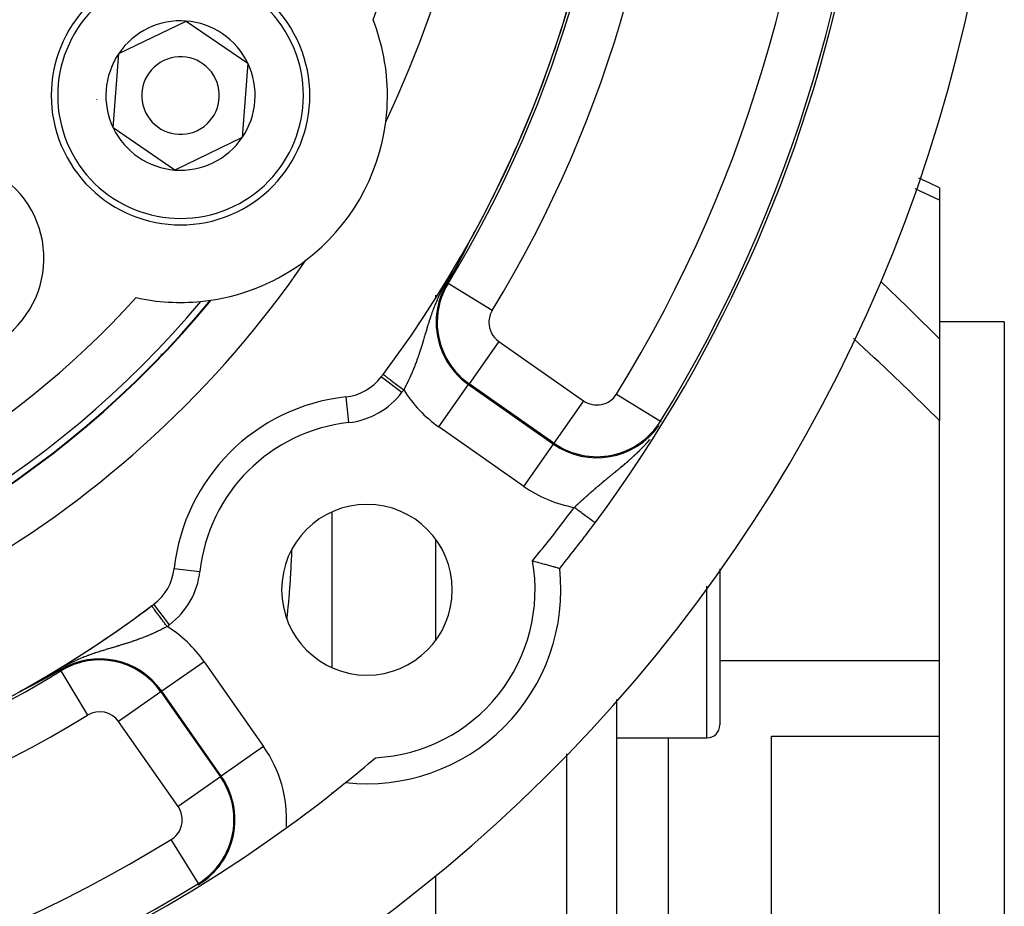
# Model space of a CAD drawing. Units: millimetres. Extents: x -331 to 543, y -360 to 360.
# Drawn here: x 505 to 543, y 2 to 37 of the extents above; entities that cross this region are included whole.
import ezdxf

# ---------------------------------------------------------------- set-up
doc = ezdxf.new("R2010")
doc.units = ezdxf.units.MM
doc.linetypes.add('DASHED', pattern=[9.652, 8.128, -1.524])
doc.layers.add('nevidi', color=4, linetype='DASHED')

msp = doc.modelspace()

# ---------------------------------------------------------------- linework, layer by layer
at = {"color": 2}
for p, q in [((508.761, 35.376), (511.362, 36.629)), ((511.362, 36.629), (513.747, 35.003)), ((508.545, 32.497), (508.761, 35.376)), ((513.747, 35.003), (513.531, 32.124)), ((510.93, 30.871), (508.545, 32.497)), ((513.531, 32.124), (510.93, 30.871)), ((540.5, 30.177), (540.5, 29.703)), ((540.5, 30.065), (540.5, 30.058)), ((540.5, 29.703), (540.5, 24.35)), ((522.287, 28.057), (522.29, 28.062)), ((521, 26.038), (521, 25.895)), ((511.019, 25.762), (511.001, 25.752)), ((511.019, 25.762), (511.001, 25.752)), ((543, 25), (540.5, 25)), ((543, 25), (543, -10)), ((540.5, 24.35), (540.5, 21.188)), ((540.5, 11.906), (540.5, 21.188)), ((521, 16.606), (521, 12.683)), ((532, 15.45), (532, 13.918)), ((532, 15.45), (532, 13.918)), ((510.029, 14.02), (510.028, 14.021)), ((532, 13.918), (532, 9.418)), ((532, 13.918), (532, 9.418)), ((540.5, 8.985), (540.5, 11.906)), ((528, 10.403), (528, -10)), ((528, 10.403), (528, -10)), ((528, 8.918), (531.5, 8.918)), ((534, 8.985), (540.5, 8.985)), ((534, 0.157), (534, 8.985)), ((540.5, -0.528), (540.5, 8.985)), ((521, 7.636), (521, 7.635)), ((521, 3.579), (521, -10)), ((511.826, 3.237), (511.86, 3.259))]:
    msp.add_line(p, q, dxfattribs=at)
for points in [[(540.5, 30.177), (540.114, 30.358), (539.701, 30.555)], [(522.162, 27.803), (522.161, 27.801), (522.161, 27.8), (522.159, 27.796), (522.157, 27.793), (522.155, 27.789), (522.154, 27.786), (522.152, 27.783), (522.15, 27.779), (522.148, 27.776), (522.147, 27.774), (522.147, 27.773), (522.146, 27.771), (522.145, 27.769), (522.143, 27.766), (522.142, 27.762), (522.14, 27.759), (522.138, 27.756), (522.136, 27.752), (522.135, 27.749), (522.133, 27.746), (522.133, 27.746), (522.13, 27.74), (522.13, 27.739), (522.128, 27.736), (522.126, 27.732), (522.124, 27.729), (522.123, 27.726), (522.121, 27.722), (522.119, 27.719), (522.119, 27.718), (522.118, 27.716), (522.116, 27.713), (522.114, 27.709), (522.113, 27.707), (522.113, 27.706), (522.111, 27.703), (522.109, 27.7), (522.107, 27.696), (522.106, 27.693), (522.105, 27.691), (522.104, 27.69), (522.102, 27.687), (522.101, 27.683), (522.099, 27.68), (522.097, 27.677), (522.096, 27.674), (522.096, 27.674), (522.094, 27.67), (522.092, 27.667), (522.091, 27.664), (522.091, 27.663), (522.089, 27.661), (522.087, 27.658), (522.086, 27.654), (522.084, 27.651), (522.083, 27.648), (522.081, 27.645), (522.079, 27.642), (522.079, 27.641), (522.076, 27.636), (522.076, 27.635), (522.074, 27.632), (522.073, 27.629), (522.071, 27.626), (522.07, 27.623), (522.068, 27.62), (522.066, 27.617), (522.066, 27.617), (522.065, 27.614), (522.063, 27.611), (522.062, 27.609), (522.062, 27.608), (522.06, 27.605), (522.058, 27.601), (522.057, 27.598), (522.055, 27.595), (522.054, 27.592), (522.052, 27.589), (522.05, 27.586), (522.049, 27.583), (522.049, 27.583), (522.047, 27.58), (522.046, 27.577), (522.044, 27.574), (522.043, 27.571), (522.041, 27.568), (522.04, 27.565), (522.038, 27.562), (522.037, 27.56), (522.035, 27.557), (522.035, 27.556), (522.033, 27.554), (522.032, 27.551), (522.03, 27.548), (522.029, 27.545), (522.027, 27.542), (522.027, 27.541), (522.026, 27.539), (522.024, 27.536), (522.023, 27.533), (522.021, 27.531), (522.021, 27.53), (522.02, 27.528), (522.018, 27.525), (522.017, 27.522), (522.016, 27.519), (522.014, 27.516), (522.013, 27.514), (522.011, 27.511), (522.01, 27.508), (522.009, 27.508), (522.007, 27.504), (522.007, 27.503), (522.005, 27.5), (522.004, 27.497), (522.002, 27.494), (522.001, 27.492), (522, 27.49), (522, 27.489)], [(522.294, 28.067), (522.294, 28.067), (522.294, 28.068), (522.294, 28.068), (522.295, 28.068), (522.295, 28.068), (522.295, 28.068), (522.295, 28.067), (522.294, 28.067), (522.294, 28.066), (522.294, 28.065), (522.294, 28.065), (522.293, 28.064), (522.293, 28.063), (522.292, 28.061), (522.292, 28.06), (522.292, 28.06), (522.291, 28.059), (522.291, 28.059), (522.29, 28.057), (522.29, 28.056), (522.289, 28.054), (522.288, 28.052), (522.287, 28.051), (522.286, 28.049), (522.285, 28.047), (522.284, 28.045), (522.283, 28.043), (522.282, 28.041), (522.282, 28.04), (522.281, 28.038), (522.28, 28.036), (522.279, 28.034), (522.279, 28.033), (522.278, 28.031), (522.277, 28.029), (522.276, 28.027), (522.274, 28.024), (522.273, 28.021), (522.272, 28.019), (522.271, 28.017), (522.27, 28.016), (522.269, 28.014), (522.268, 28.011), (522.266, 28.008), (522.265, 28.005), (522.264, 28.003), (522.264, 28.003), (522.262, 28), (522.261, 27.997), (522.259, 27.994), (522.258, 27.992), (522.258, 27.991), (522.256, 27.988), (522.255, 27.985), (522.253, 27.982), (522.252, 27.979), (522.25, 27.976), (522.249, 27.973), (522.248, 27.971), (522.247, 27.97), (522.246, 27.967), (522.245, 27.966), (522.244, 27.963), (522.242, 27.96), (522.241, 27.957), (522.239, 27.954), (522.238, 27.951), (522.236, 27.948), (522.234, 27.944), (522.233, 27.941), (522.232, 27.939), (522.232, 27.939), (522.231, 27.938), (522.229, 27.935), (522.228, 27.931), (522.226, 27.928), (522.224, 27.925), (522.223, 27.921), (522.221, 27.918), (522.219, 27.915), (522.218, 27.911), (522.215, 27.906), (522.214, 27.905), (522.213, 27.901), (522.211, 27.898), (522.209, 27.895), (522.208, 27.891), (522.206, 27.888), (522.204, 27.885), (522.204, 27.884), (522.202, 27.881), (522.201, 27.878), (522.199, 27.874), (522.198, 27.873), (522.197, 27.871), (522.195, 27.868), (522.194, 27.864), (522.192, 27.861), (522.19, 27.857), (522.19, 27.856), (522.188, 27.854), (522.187, 27.851), (522.185, 27.847), (522.183, 27.844), (522.182, 27.84), (522.181, 27.84), (522.18, 27.837), (522.178, 27.834), (522.176, 27.83), (522.175, 27.829), (522.173, 27.824), (522.173, 27.823), (522.171, 27.82), (522.169, 27.816), (522.168, 27.813), (522.166, 27.81), (522.164, 27.807), (522.164, 27.806), (522.162, 27.803)], [(522, 27.489), (521.998, 27.486), (521.997, 27.483), (521.995, 27.481), (521.994, 27.478), (521.994, 27.478), (521.992, 27.474), (521.991, 27.473), (521.99, 27.47), (521.988, 27.467), (521.987, 27.465), (521.986, 27.462), (521.984, 27.459), (521.983, 27.457), (521.982, 27.454), (521.98, 27.452), (521.98, 27.452), (521.979, 27.449), (521.977, 27.447), (521.976, 27.444), (521.975, 27.441), (521.974, 27.44), (521.973, 27.439), (521.972, 27.436), (521.971, 27.434), (521.969, 27.431), (521.968, 27.429), (521.967, 27.426), (521.967, 27.426), (521.965, 27.424), (521.964, 27.421), (521.963, 27.419), (521.962, 27.416), (521.96, 27.414), (521.959, 27.411), (521.958, 27.409), (521.956, 27.407), (521.956, 27.406), (521.955, 27.404), (521.954, 27.402), (521.954, 27.401), (521.953, 27.399), (521.951, 27.397), (521.95, 27.394), (521.949, 27.392), (521.948, 27.39), (521.946, 27.387), (521.946, 27.386), (521.945, 27.385), (521.944, 27.383), (521.943, 27.38), (521.941, 27.378), (521.94, 27.376), (521.94, 27.376), (521.939, 27.373), (521.938, 27.372), (521.938, 27.371), (521.936, 27.369), (521.935, 27.366), (521.934, 27.364), (521.933, 27.362), (521.932, 27.36), (521.93, 27.357), (521.929, 27.355), (521.928, 27.353), (521.927, 27.351), (521.927, 27.35), (521.926, 27.348), (521.924, 27.346), (521.923, 27.344), (521.922, 27.342), (521.921, 27.339), (521.92, 27.338), (521.92, 27.337), (521.919, 27.335), (521.917, 27.333), (521.916, 27.331), (521.915, 27.329), (521.914, 27.326), (521.914, 27.326), (521.913, 27.324), (521.912, 27.322), (521.911, 27.32), (521.909, 27.318), (521.908, 27.316), (521.907, 27.314), (521.906, 27.311), (521.905, 27.309), (521.904, 27.307), (521.903, 27.305), (521.902, 27.303), (521.901, 27.303), (521.901, 27.302), (521.9, 27.301), (521.899, 27.299), (521.898, 27.297), (521.897, 27.295), (521.896, 27.293), (521.895, 27.291), (521.894, 27.289), (521.893, 27.287), (521.892, 27.285), (521.891, 27.283), (521.89, 27.281), (521.889, 27.279), (521.888, 27.278), (521.888, 27.277), (521.887, 27.275), (521.886, 27.273), (521.885, 27.271), (521.883, 27.269), (521.883, 27.267), (521.882, 27.267), (521.881, 27.265), (521.88, 27.263), (521.879, 27.261), (521.878, 27.259), (521.877, 27.257), (521.876, 27.256), (521.875, 27.254)], [(521.782, 27.082), (521.782, 27.08), (521.781, 27.079), (521.78, 27.078), (521.779, 27.076), (521.779, 27.076), (521.779, 27.075), (521.778, 27.073), (521.777, 27.072), (521.776, 27.071), (521.776, 27.069), (521.776, 27.069), (521.775, 27.068), (521.774, 27.067), (521.773, 27.065), (521.773, 27.064), (521.772, 27.063), (521.771, 27.061), (521.771, 27.061), (521.77, 27.06), (521.77, 27.059), (521.769, 27.057), (521.768, 27.056), (521.768, 27.055), (521.767, 27.053), (521.766, 27.052), (521.765, 27.051), (521.765, 27.049), (521.764, 27.048), (521.763, 27.047), (521.763, 27.047), (521.762, 27.045), (521.762, 27.044), (521.761, 27.043), (521.76, 27.041), (521.76, 27.04), (521.759, 27.039), (521.758, 27.038), (521.757, 27.036), (521.757, 27.035), (521.756, 27.034), (521.756, 27.033), (521.755, 27.032), (521.755, 27.031), (521.754, 27.03), (521.753, 27.028), (521.752, 27.027), (521.752, 27.026), (521.751, 27.025), (521.751, 27.024), (521.75, 27.023), (521.75, 27.022), (521.749, 27.021), (521.748, 27.02), (521.747, 27.018), (521.747, 27.017), (521.746, 27.016), (521.746, 27.015), (521.745, 27.014), (521.745, 27.013), (521.744, 27.012), (521.743, 27.011), (521.743, 27.009), (521.742, 27.008), (521.741, 27.007), (521.74, 27.006), (521.74, 27.004), (521.739, 27.003), (521.738, 27.002), (521.738, 27), (521.737, 26.999), (521.736, 26.998), (521.736, 26.997), (521.735, 26.995), (521.734, 26.994), (521.733, 26.993), (521.733, 26.992), (521.732, 26.99), (521.731, 26.989), (521.731, 26.988), (521.731, 26.988), (521.73, 26.987), (521.729, 26.985), (521.729, 26.984), (521.728, 26.983), (521.727, 26.982), (521.727, 26.98), (521.726, 26.979), (521.726, 26.979), (521.724, 26.977)], [(521.875, 27.254), (521.875, 27.254), (521.874, 27.252), (521.873, 27.25), (521.872, 27.248), (521.871, 27.246), (521.87, 27.244), (521.869, 27.242), (521.868, 27.24), (521.867, 27.239), (521.866, 27.237), (521.865, 27.235), (521.864, 27.233), (521.863, 27.231), (521.863, 27.231), (521.863, 27.23), (521.862, 27.228), (521.861, 27.228), (521.86, 27.226), (521.859, 27.224), (521.859, 27.222), (521.858, 27.22), (521.857, 27.219), (521.856, 27.217), (521.855, 27.215), (521.854, 27.213), (521.853, 27.212), (521.852, 27.21), (521.851, 27.208), (521.85, 27.207), (521.85, 27.206), (521.849, 27.205), (521.848, 27.203), (521.847, 27.201), (521.846, 27.2), (521.845, 27.198), (521.844, 27.196), (521.844, 27.194), (521.843, 27.194), (521.843, 27.193), (521.842, 27.191), (521.841, 27.189), (521.84, 27.188), (521.839, 27.186), (521.838, 27.184), (521.837, 27.183), (521.837, 27.183), (521.836, 27.181), (521.835, 27.179), (521.835, 27.178), (521.834, 27.176), (521.833, 27.174), (521.832, 27.173), (521.831, 27.171), (521.83, 27.17), (521.829, 27.168), (521.828, 27.166), (521.828, 27.166), (521.828, 27.165), (521.827, 27.163), (521.826, 27.162), (521.825, 27.16), (521.825, 27.16), (521.824, 27.158), (521.823, 27.157), (521.823, 27.156), (521.822, 27.155), (521.822, 27.154), (521.821, 27.152), (521.82, 27.15), (521.819, 27.149), (521.818, 27.147), (521.817, 27.146), (521.816, 27.144), (521.816, 27.143), (521.815, 27.141), (521.814, 27.14), (521.813, 27.138), (521.813, 27.137), (521.812, 27.137), (521.811, 27.135), (521.811, 27.134), (521.81, 27.132), (521.809, 27.131), (521.808, 27.129), (521.807, 27.128), (521.807, 27.126), (521.806, 27.125), (521.805, 27.123), (521.804, 27.122), (521.803, 27.12), (521.803, 27.119), (521.802, 27.117), (521.8, 27.114), (521.8, 27.114), (521.799, 27.113), (521.799, 27.111), (521.798, 27.111), (521.798, 27.11), (521.797, 27.108), (521.796, 27.107), (521.795, 27.106), (521.795, 27.104), (521.794, 27.103), (521.793, 27.101), (521.792, 27.1), (521.792, 27.098), (521.791, 27.097), (521.79, 27.096), (521.789, 27.094), (521.788, 27.093), (521.788, 27.092), (521.788, 27.091), (521.787, 27.09), (521.786, 27.089), (521.785, 27.087), (521.785, 27.086), (521.784, 27.084), (521.783, 27.083), (521.782, 27.082)], [(521.724, 26.977), (521.676, 26.89), (521.662, 26.866), (521.518, 26.609), (521.474, 26.532), (521.46, 26.508)], [(524.759, 15.762), (524.809, 15.749), (524.844, 15.74), (524.95, 15.711), (524.984, 15.702), (525.087, 15.674), (525.12, 15.665), (525.218, 15.638), (525.25, 15.63), (525.341, 15.604), (525.37, 15.596), (525.453, 15.573), (525.479, 15.565), (525.544, 15.547), (525.552, 15.544), (525.575, 15.538), (525.637, 15.52), (525.656, 15.515), (525.706, 15.5), (525.721, 15.496), (525.758, 15.485), (525.769, 15.482), (525.793, 15.475), (525.798, 15.473), (525.809, 15.47), (525.81, 15.47)], [(506.492, 11.54), (506.489, 11.538), (506.364, 11.467), (506.145, 11.344), (506.094, 11.315), (506.023, 11.276)], [(505.685, 11.092), (505.683, 11.091), (505.681, 11.09), (505.679, 11.089), (505.677, 11.088), (505.675, 11.087), (505.673, 11.085), (505.67, 11.084), (505.668, 11.083), (505.666, 11.082), (505.664, 11.081), (505.662, 11.08), (505.662, 11.08), (505.66, 11.079), (505.658, 11.078), (505.655, 11.076), (505.653, 11.075), (505.651, 11.074), (505.649, 11.073), (505.647, 11.072), (505.645, 11.071), (505.642, 11.069), (505.64, 11.068), (505.638, 11.067), (505.636, 11.066), (505.636, 11.066), (505.633, 11.065), (505.631, 11.064), (505.629, 11.062), (505.628, 11.062), (505.627, 11.061), (505.624, 11.06), (505.622, 11.059), (505.62, 11.058), (505.618, 11.056), (505.615, 11.055), (505.614, 11.054), (505.613, 11.054), (505.611, 11.053), (505.608, 11.051), (505.606, 11.05), (505.604, 11.049), (505.601, 11.048), (505.599, 11.047), (505.597, 11.045), (505.594, 11.044), (505.594, 11.044), (505.592, 11.043), (505.59, 11.042), (505.587, 11.04), (505.585, 11.039), (505.583, 11.038), (505.582, 11.038), (505.58, 11.036), (505.577, 11.035), (505.575, 11.034), (505.573, 11.033), (505.57, 11.031), (505.568, 11.03), (505.565, 11.029), (505.563, 11.027), (505.56, 11.026), (505.56, 11.026), (505.558, 11.025), (505.555, 11.024), (505.553, 11.022), (505.55, 11.021), (505.548, 11.02), (505.545, 11.018), (505.543, 11.017), (505.54, 11.016), (505.538, 11.014), (505.535, 11.013), (505.533, 11.012), (505.532, 11.012), (505.53, 11.01), (505.527, 11.009), (505.526, 11.008), (505.525, 11.007), (505.522, 11.006), (505.519, 11.005), (505.517, 11.003), (505.514, 11.002), (505.511, 11.001), (505.51, 11), (505.509, 10.999), (505.506, 10.998), (505.503, 10.996), (505.501, 10.995), (505.498, 10.994), (505.495, 10.992), (505.493, 10.991), (505.492, 10.991), (505.49, 10.989), (505.487, 10.988), (505.485, 10.987), (505.485, 10.986), (505.482, 10.985), (505.479, 10.984), (505.476, 10.982), (505.473, 10.981), (505.471, 10.979), (505.468, 10.978), (505.465, 10.976), (505.462, 10.975), (505.46, 10.973), (505.459, 10.973), (505.457, 10.972), (505.454, 10.97), (505.451, 10.969), (505.448, 10.967), (505.445, 10.966), (505.443, 10.965), (505.44, 10.963), (505.437, 10.962), (505.434, 10.96), (505.431, 10.959), (505.428, 10.957), (505.426, 10.956), (505.425, 10.956)], [(505.877, 11.195), (505.875, 11.194), (505.874, 11.193), (505.872, 11.192), (505.871, 11.192), (505.869, 11.191), (505.868, 11.19), (505.866, 11.189), (505.865, 11.188), (505.864, 11.188), (505.863, 11.188), (505.862, 11.187), (505.86, 11.186), (505.859, 11.185), (505.857, 11.184), (505.856, 11.184), (505.854, 11.183), (505.853, 11.182), (505.851, 11.181), (505.85, 11.18), (505.848, 11.179), (505.847, 11.179), (505.845, 11.178), (505.844, 11.177), (505.842, 11.176), (505.841, 11.175), (505.839, 11.174), (505.837, 11.174), (505.836, 11.173), (505.834, 11.172), (505.834, 11.172), (505.833, 11.171), (505.831, 11.17), (505.83, 11.169), (505.828, 11.169), (505.826, 11.168), (505.825, 11.167), (505.823, 11.166), (505.822, 11.165), (505.82, 11.164), (505.818, 11.163), (505.817, 11.163), (505.815, 11.162), (505.814, 11.161), (505.812, 11.16), (505.81, 11.159), (505.809, 11.158), (505.807, 11.157), (505.806, 11.157), (505.805, 11.156), (505.804, 11.155), (505.802, 11.155), (505.8, 11.154), (505.799, 11.153), (505.797, 11.152), (505.795, 11.151), (505.794, 11.15), (505.792, 11.149), (505.79, 11.148), (505.788, 11.147), (505.787, 11.146), (505.785, 11.145), (505.783, 11.144), (505.782, 11.144), (505.78, 11.143), (505.778, 11.142), (505.776, 11.141), (505.775, 11.14), (505.773, 11.139), (505.772, 11.138), (505.771, 11.138), (505.769, 11.137), (505.769, 11.137), (505.767, 11.136), (505.766, 11.135), (505.765, 11.135), (505.764, 11.134), (505.762, 11.133), (505.76, 11.132), (505.759, 11.131), (505.757, 11.13), (505.755, 11.129), (505.753, 11.128), (505.751, 11.127), (505.749, 11.126), (505.748, 11.125), (505.746, 11.124), (505.744, 11.123), (505.742, 11.122), (505.74, 11.121), (505.738, 11.12), (505.736, 11.119), (505.734, 11.118), (505.733, 11.117), (505.733, 11.117), (505.731, 11.116), (505.729, 11.115), (505.727, 11.114), (505.725, 11.113), (505.723, 11.112), (505.721, 11.111), (505.719, 11.11), (505.717, 11.109), (505.715, 11.108), (505.713, 11.107), (505.711, 11.106), (505.709, 11.105), (505.707, 11.104), (505.705, 11.103), (505.703, 11.102), (505.701, 11.101), (505.7, 11.1), (505.697, 11.099), (505.696, 11.098), (505.695, 11.097), (505.693, 11.096), (505.691, 11.095), (505.689, 11.094), (505.687, 11.093), (505.685, 11.092)], [(506.023, 11.276), (506.022, 11.275), (506.021, 11.274), (506.02, 11.274), (506.018, 11.273), (506.017, 11.272), (506.016, 11.271), (506.015, 11.271), (506.014, 11.27), (506.012, 11.269), (506.012, 11.269), (506.011, 11.269), (506.01, 11.268), (506.009, 11.267), (506.007, 11.267), (506.006, 11.266), (506.005, 11.265), (506.004, 11.265), (506.003, 11.264), (506.001, 11.263), (506, 11.263), (505.999, 11.262), (505.998, 11.261), (505.996, 11.261), (505.995, 11.26), (505.994, 11.259), (505.993, 11.259), (505.991, 11.258), (505.99, 11.257), (505.989, 11.257), (505.988, 11.256), (505.987, 11.255), (505.985, 11.255), (505.985, 11.254), (505.984, 11.254), (505.983, 11.253), (505.982, 11.252), (505.98, 11.252), (505.979, 11.251), (505.978, 11.25), (505.977, 11.25), (505.975, 11.249), (505.974, 11.248), (505.973, 11.248), (505.972, 11.247), (505.97, 11.246), (505.969, 11.245), (505.968, 11.245), (505.967, 11.244), (505.965, 11.243), (505.964, 11.243), (505.963, 11.242), (505.961, 11.241), (505.96, 11.241), (505.959, 11.24), (505.958, 11.239), (505.956, 11.238), (505.955, 11.238), (505.954, 11.237), (505.953, 11.236), (505.951, 11.236), (505.95, 11.235), (505.949, 11.234), (505.947, 11.234), (505.946, 11.233), (505.945, 11.232), (505.943, 11.231), (505.942, 11.231), (505.941, 11.23), (505.94, 11.229), (505.939, 11.229), (505.938, 11.229), (505.937, 11.228), (505.936, 11.227), (505.934, 11.226), (505.933, 11.226), (505.932, 11.225), (505.93, 11.224), (505.929, 11.223), (505.928, 11.223), (505.926, 11.222), (505.925, 11.221), (505.924, 11.221), (505.924, 11.22), (505.922, 11.22), (505.921, 11.219), (505.92, 11.218), (505.918, 11.218), (505.917, 11.217), (505.916, 11.216), (505.914, 11.215), (505.913, 11.215), (505.912, 11.214), (505.91, 11.213), (505.909, 11.212), (505.907, 11.212), (505.906, 11.211), (505.905, 11.21), (505.903, 11.209), (505.902, 11.209), (505.901, 11.208), (505.899, 11.207), (505.898, 11.206), (505.896, 11.206), (505.895, 11.205), (505.894, 11.204), (505.892, 11.203), (505.891, 11.203), (505.889, 11.202), (505.889, 11.202), (505.888, 11.201), (505.887, 11.2), (505.885, 11.2), (505.884, 11.199), (505.883, 11.198), (505.882, 11.198), (505.881, 11.197), (505.879, 11.196), (505.878, 11.196), (505.877, 11.195)], [(504.934, 10.706), (504.933, 10.706), (504.933, 10.705), (504.932, 10.705), (504.932, 10.705), (504.932, 10.705), (504.932, 10.706), (504.932, 10.706)], [(505.096, 10.786), (505.094, 10.785), (505.093, 10.784), (505.09, 10.783), (505.086, 10.781), (505.083, 10.779), (505.08, 10.778), (505.077, 10.776), (505.073, 10.775), (505.07, 10.773), (505.067, 10.771), (505.064, 10.77), (505.061, 10.768), (505.061, 10.768), (505.061, 10.768), (505.057, 10.766), (505.054, 10.765), (505.051, 10.763), (505.048, 10.762), (505.045, 10.76), (505.042, 10.759), (505.039, 10.757), (505.036, 10.755), (505.033, 10.754), (505.029, 10.752), (505.029, 10.752), (505.026, 10.751), (505.023, 10.749), (505.02, 10.748), (505.018, 10.746), (505.015, 10.745), (505.012, 10.743), (505.009, 10.742), (505.006, 10.741), (505.003, 10.739), (505, 10.738), (504.997, 10.736), (504.997, 10.736), (504.995, 10.735), (504.992, 10.734), (504.989, 10.732), (504.987, 10.731), (504.984, 10.73), (504.981, 10.728), (504.98, 10.728), (504.979, 10.727), (504.976, 10.726), (504.974, 10.725), (504.972, 10.724), (504.969, 10.722), (504.967, 10.721), (504.967, 10.721), (504.965, 10.72), (504.962, 10.719), (504.96, 10.718), (504.958, 10.717), (504.956, 10.716), (504.954, 10.715), (504.952, 10.714), (504.95, 10.713), (504.948, 10.712), (504.947, 10.712), (504.945, 10.711), (504.944, 10.71), (504.942, 10.709), (504.941, 10.709), (504.94, 10.708), (504.939, 10.708), (504.938, 10.708), (504.937, 10.707), (504.936, 10.707), (504.935, 10.706), (504.934, 10.706)], [(504.938, 10.71), (504.938, 10.71), (504.943, 10.713)], [(505.425, 10.956), (505.422, 10.954), (505.419, 10.952), (505.416, 10.951), (505.413, 10.949), (505.411, 10.948), (505.408, 10.946), (505.405, 10.945), (505.402, 10.943), (505.399, 10.942), (505.396, 10.94), (505.395, 10.94), (505.392, 10.938), (505.39, 10.937), (505.387, 10.936), (505.384, 10.934), (505.383, 10.934), (505.381, 10.932), (505.378, 10.931), (505.375, 10.929), (505.372, 10.928), (505.369, 10.926), (505.365, 10.924), (505.362, 10.923), (505.359, 10.921), (505.359, 10.921), (505.356, 10.92), (505.353, 10.918), (505.352, 10.917), (505.35, 10.917), (505.347, 10.915), (505.344, 10.913), (505.341, 10.912), (505.338, 10.91), (505.335, 10.908), (505.331, 10.907), (505.328, 10.905), (505.326, 10.904), (505.325, 10.904), (505.322, 10.902), (505.319, 10.9), (505.316, 10.899), (505.313, 10.897), (505.309, 10.895), (505.306, 10.894), (505.303, 10.892), (505.3, 10.891), (505.297, 10.889), (505.293, 10.887), (505.293, 10.887), (505.29, 10.886), (505.287, 10.884), (505.284, 10.882), (505.281, 10.881), (505.277, 10.879), (505.274, 10.877), (505.271, 10.876), (505.268, 10.874), (505.267, 10.874), (505.264, 10.872), (505.261, 10.871), (505.26, 10.87), (505.258, 10.869), (505.255, 10.867), (505.251, 10.866), (505.248, 10.864), (505.245, 10.862), (505.242, 10.861), (505.238, 10.859), (505.235, 10.857), (505.232, 10.855), (505.23, 10.854), (505.226, 10.853), (505.226, 10.852), (505.225, 10.852), (505.222, 10.85), (505.219, 10.849), (505.215, 10.847), (505.212, 10.845), (505.209, 10.844), (505.205, 10.842), (505.202, 10.84), (505.199, 10.839), (505.196, 10.837), (505.193, 10.836), (505.192, 10.835), (505.189, 10.833), (505.186, 10.832), (505.184, 10.831), (505.182, 10.83), (505.179, 10.828), (505.176, 10.827), (505.172, 10.825), (505.169, 10.823), (505.166, 10.822), (505.162, 10.82), (505.16, 10.819), (505.159, 10.818), (505.156, 10.816), (505.152, 10.815), (505.149, 10.813), (505.146, 10.811), (505.143, 10.81), (505.142, 10.81), (505.139, 10.808), (505.136, 10.806), (505.132, 10.805), (505.129, 10.803), (505.127, 10.802), (505.126, 10.801), (505.122, 10.799), (505.119, 10.798), (505.116, 10.796), (505.112, 10.794), (505.109, 10.793), (505.106, 10.791), (505.103, 10.789), (505.102, 10.789), (505.099, 10.788), (505.096, 10.786)]]:
    msp.add_lwpolyline(points, dxfattribs=at)
for centre, radius, start, end in [((483, 50), 23.5, 180, 0), ((483, 50), 38, 339.4825, 0), ((483, 50), 45, 323.0849, 0), ((483, 50), 40, 334.425, 360), ((483, 50), 55, 323.4321, 349.6286), ((483, 50), 60, 190.32844, 349.67156), ((511.146, 33.75), 5, 25.7146, 205.7146), ((511.146, 33.75), 2.887, 85.7146, 145.7146), ((511.146, 33.75), 2.887, 25.7146, 85.7146), ((511.146, 33.75), 8, 0, 21.494), ((511.146, 33.75), 5, 205.7146, 25.7146), ((511.146, 33.75), 2.887, 145.7146, 205.7146), ((511.146, 33.75), 1.5, 25.7146, 205.7146), ((511.146, 33.75), 2.887, 325.7146, 25.7146), ((511.146, 33.75), 1.5, 205.7146, 25.7146), ((511.146, 33.75), 3.25, 182.5365, 182.5999), ((511.146, 33.75), 8, 352.6914, 360), ((511.146, 33.75), 2.887, 205.7146, 265.7146), ((511.146, 33.75), 8, 307.3086, 352.6914), ((511.146, 33.75), 2.887, 265.7146, 325.7146), ((483, 50), 40, 274.425, 325.575), ((511.146, 33.75), 8, 278.506, 307.3086), ((511.146, 33.75), 8, 257.5984, 275.6323), ((483, 50), 38, 279.4825, 320.5175), ((511.146, 33.75), 8, 275.6323, 278.3299), ((511.146, 33.75), 8, 278.3299, 278.4619), ((517.315, 24.088), 2, 276.2847, 322.9426), ((483, 50), 45, 322.9426, 323.0849), ((518.355, 14.645), 7.5, 96.2847, 173.7153), ((518.355, 14.645), 3.3, 0, 180), ((483, 50), 55, 321.1106, 323.4321), ((508.912, 15.685), 2, 307.0574, 353.7153), ((518.355, 14.645), 7.5, 263.6822, 6.3178), ((518.355, 14.645), 3.3, 180, 0), ((483, 50), 45, 306.9151, 307.0574), ((483, 50), 45, 240.8151, 306.9151), ((483, 50), 45, 304.3625, 306.9151), ((483, 50), 45, 299.1849, 304.2903), ((531.5, 9.418), 0.5, 270, 0), ((483, 50), 55, 308.8911, 310.461), ((483, 50), 55, 231.1106, 308.8894)]:
    msp.add_arc(centre, radius, start, end, dxfattribs=at)
at = {"layer": 'nevidi', "color": 7, "linetype": 'Continuous'}
for p, q in [((540.5, 29.703), (539.551, 30.148)), ((517.909, 28.947), (517.908, 28.946)), ((515.784, 27.236), (515.785, 27.234)), ((521.494, 26.488), (521.46, 26.508)), ((523.2, 25.446), (521.494, 26.488)), ((523.45, 24.247), (522.304, 22.61)), ((523.45, 24.247), (526.733, 21.949)), ((510.397, 23.756), (510.383, 23.748)), ((518.912, 22.882), (519.709, 22.28)), ((521.135, 20.94), (522.281, 22.577)), ((522.304, 22.61), (522.281, 22.577)), ((522.281, 22.577), (525.564, 20.279)), ((525.586, 20.312), (522.304, 22.61)), ((517.534, 22.098), (517.644, 21.106)), ((528.006, 22.211), (529.707, 21.161)), ((526.733, 21.949), (525.586, 20.312)), ((529.707, 21.161), (529.737, 21.143)), ((524.417, 18.642), (521.135, 20.94)), ((524.417, 18.642), (525.564, 20.279)), ((525.586, 20.312), (525.564, 20.279)), ((517, 17.647), (517, 11.643)), ((510.901, 15.466), (511.894, 15.356)), ((531.5, 13.918), (531.5, 14.784)), ((510.72, 13.291), (510.118, 14.088)), ((531.5, 8.918), (531.5, 13.918)), ((512.06, 11.865), (510.423, 10.719)), ((512.06, 11.865), (514.358, 8.583)), ((532, 11.906), (540.5, 11.906)), ((506.512, 11.506), (506.492, 11.54)), ((506.512, 11.506), (507.554, 9.8)), ((504.933, 10.706), (504.938, 10.71)), ((510.39, 10.696), (508.753, 9.55)), ((510.39, 10.696), (510.423, 10.719)), ((510.39, 10.696), (512.688, 7.414)), ((512.721, 7.436), (510.423, 10.719)), ((511.051, 6.267), (508.753, 9.55)), ((530, 8.918), (530, 0.157)), ((514.358, 8.583), (512.721, 7.436)), ((526.07, 8.297), (526.07, -10)), ((512.688, 7.414), (511.051, 6.267)), ((512.688, 7.414), (512.721, 7.436)), ((517, 6.807), (517, 6.798)), ((513.247, 5.678), (513.246, 5.678)), ((511.839, 3.293), (510.789, 4.994)), ((511.839, 3.293), (511.86, 3.259))]:
    msp.add_line(p, q, dxfattribs=at)
for points in [[(522.29, 28.062), (522.293, 28.066), (522.294, 28.067)], [(521.724, 26.977), (521.693, 26.934), (521.686, 26.925), (521.65, 26.876), (521.65, 26.875), (521.643, 26.865), (521.605, 26.811), (521.598, 26.801), (521.559, 26.745), (521.552, 26.734), (521.521, 26.687), (521.513, 26.675), (521.506, 26.664), (521.466, 26.602), (521.459, 26.591), (521.437, 26.555), (521.42, 26.528), (521.413, 26.516), (521.375, 26.452), (521.368, 26.441), (521.332, 26.377), (521.329, 26.373), (521.326, 26.367), (521.291, 26.305), (521.286, 26.295), (521.253, 26.235), (521.248, 26.225), (521.246, 26.221), (521.218, 26.167), (521.213, 26.157), (521.185, 26.101), (521.18, 26.091), (521.153, 26.037), (521.149, 26.027), (521.123, 25.974), (521.119, 25.965), (521.095, 25.913), (521.091, 25.905), (521.077, 25.872), (521.069, 25.854), (521.065, 25.845), (521.043, 25.795), (521.039, 25.787), (521.018, 25.737), (521.015, 25.729), (520.995, 25.68), (520.991, 25.672), (520.977, 25.637), (520.972, 25.624), (520.969, 25.616), (520.95, 25.569), (520.947, 25.561), (520.929, 25.514), (520.926, 25.506), (520.925, 25.503), (520.908, 25.459), (520.905, 25.451), (520.888, 25.405), (520.885, 25.397), (520.869, 25.352), (520.866, 25.344), (520.85, 25.299), (520.848, 25.291), (520.832, 25.246), (520.829, 25.239), (520.814, 25.194), (520.812, 25.186), (520.797, 25.143), (520.797, 25.142), (520.794, 25.135), (520.787, 25.112), (520.78, 25.091), (520.778, 25.084), (520.763, 25.04), (520.761, 25.033), (520.747, 24.989), (520.745, 24.982), (520.744, 24.98)], [(538.228, 26.558), (539.229, 25.596), (539.388, 25.442), (540.5, 24.35)], [(520.744, 24.98), (520.731, 24.939), (520.729, 24.931), (520.715, 24.889), (520.713, 24.882), (520.704, 24.853), (520.7, 24.839), (520.698, 24.832), (520.685, 24.79), (520.683, 24.783), (520.682, 24.781), (520.67, 24.741), (520.668, 24.734), (520.655, 24.692), (520.653, 24.685), (520.641, 24.643), (520.639, 24.636), (520.626, 24.595), (520.624, 24.588), (520.612, 24.547), (520.61, 24.54), (520.598, 24.5), (520.596, 24.493), (520.584, 24.452), (520.582, 24.446), (520.573, 24.416), (520.57, 24.405), (520.568, 24.399), (520.564, 24.386), (520.556, 24.359), (520.554, 24.352), (520.542, 24.312), (520.54, 24.305), (520.528, 24.266), (520.526, 24.259), (520.515, 24.22), (520.513, 24.213), (520.501, 24.175), (520.499, 24.168), (520.487, 24.129), (520.485, 24.123), (520.473, 24.084), (520.471, 24.078), (520.459, 24.04), (520.457, 24.033), (520.453, 24.018), (520.445, 23.995), (520.444, 23.989), (520.432, 23.951), (520.43, 23.945), (520.422, 23.919), (520.418, 23.907), (520.416, 23.901), (520.404, 23.863), (520.402, 23.857), (520.389, 23.82), (520.387, 23.813), (520.375, 23.776), (520.373, 23.77), (520.361, 23.733), (520.359, 23.727), (520.346, 23.69), (520.344, 23.684), (520.34, 23.673), (520.331, 23.647), (520.329, 23.641), (520.317, 23.604), (520.314, 23.598), (520.302, 23.562), (520.299, 23.556), (520.286, 23.519), (520.284, 23.513), (520.271, 23.477), (520.269, 23.471), (520.255, 23.435), (520.253, 23.429), (520.24, 23.393), (520.238, 23.387), (520.224, 23.351), (520.222, 23.347), (520.222, 23.345), (520.211, 23.318), (520.208, 23.309), (520.206, 23.303), (520.192, 23.268), (520.189, 23.262), (520.175, 23.226), (520.173, 23.22), (520.158, 23.185), (520.156, 23.179), (520.142, 23.144), (520.139, 23.138), (520.125, 23.103), (520.122, 23.097), (520.107, 23.062), (520.105, 23.056), (520.097, 23.038), (520.09, 23.021), (520.088, 23.015), (520.073, 22.981), (520.07, 22.975), (520.055, 22.94), (520.052, 22.935), (520.037, 22.9), (520.035, 22.895), (520.019, 22.86), (520.016, 22.855), (520.001, 22.821), (519.998, 22.815), (519.983, 22.781), (519.98, 22.776), (519.965, 22.743), (519.964, 22.742), (519.962, 22.736), (519.946, 22.703), (519.943, 22.697), (519.927, 22.664), (519.924, 22.658), (519.908, 22.625), (519.905, 22.619)], [(540.5, 21.188), (539.465, 22.193), (539.308, 22.344), (538.132, 23.462), (537.974, 23.61), (537.169, 24.36)], [(518.98, 22.971), (518.983, 22.968), (518.988, 22.965), (518.992, 22.962), (519, 22.956), (519.009, 22.949), (519.018, 22.942), (519.028, 22.935), (519.042, 22.924), (519.058, 22.912), (519.068, 22.905), (519.086, 22.891), (519.111, 22.872), (519.118, 22.867), (519.141, 22.85), (519.176, 22.823), (519.179, 22.821), (519.205, 22.802), (519.249, 22.769), (519.252, 22.766), (519.278, 22.747), (519.326, 22.71), (519.337, 22.702), (519.358, 22.686), (519.411, 22.647), (519.431, 22.632), (519.446, 22.621), (519.502, 22.579), (519.53, 22.557), (519.538, 22.552), (519.596, 22.508), (519.634, 22.48), (519.634, 22.479), (519.693, 22.435), (519.732, 22.406), (519.741, 22.399), (519.778, 22.371)], [(519.905, 22.619), (519.889, 22.586), (519.886, 22.581), (519.869, 22.548), (519.867, 22.542), (519.85, 22.509), (519.847, 22.504), (519.841, 22.492), (519.83, 22.471), (519.828, 22.465), (519.826, 22.462), (519.811, 22.432), (519.808, 22.427), (519.791, 22.394), (519.788, 22.389), (519.778, 22.371)], [(528.387, 19.562), (528.423, 19.593), (528.429, 19.598), (528.43, 19.599), (528.465, 19.629), (528.471, 19.634), (528.507, 19.666), (528.513, 19.671), (528.549, 19.703), (528.555, 19.708), (528.591, 19.74), (528.597, 19.746), (528.633, 19.779), (528.639, 19.784), (528.649, 19.793), (528.676, 19.817), (528.682, 19.823), (528.718, 19.856), (528.724, 19.862), (528.761, 19.896), (528.765, 19.9), (528.767, 19.902), (528.804, 19.937), (528.81, 19.942), (528.846, 19.978), (528.852, 19.984), (528.889, 20.02), (528.895, 20.026), (528.932, 20.062), (528.938, 20.068), (528.975, 20.105), (528.981, 20.112), (529.012, 20.143), (529.018, 20.15), (529.025, 20.156), (529.062, 20.195), (529.066, 20.2), (529.068, 20.201), (529.105, 20.241), (529.111, 20.248), (529.149, 20.288), (529.155, 20.295), (529.193, 20.336), (529.199, 20.343), (529.236, 20.386), (529.243, 20.393), (529.281, 20.437), (529.287, 20.444), (529.309, 20.47)], [(526.37, 17.828), (526.392, 17.848), (526.397, 17.853), (526.426, 17.88), (526.431, 17.885), (526.446, 17.899), (526.46, 17.912), (526.465, 17.917), (526.494, 17.944), (526.499, 17.949), (526.529, 17.976), (526.534, 17.98), (526.563, 18.008), (526.568, 18.012), (526.582, 18.025), (526.598, 18.039), (526.603, 18.044), (526.632, 18.071), (526.638, 18.076), (526.667, 18.103), (526.672, 18.107), (526.702, 18.135), (526.707, 18.139), (526.737, 18.166), (526.742, 18.171), (526.773, 18.198), (526.778, 18.203), (526.808, 18.23), (526.813, 18.234), (526.837, 18.256), (526.843, 18.261), (526.849, 18.266), (526.879, 18.293), (526.884, 18.298), (526.915, 18.325), (526.92, 18.33), (526.951, 18.357), (526.956, 18.361), (526.987, 18.389), (526.992, 18.393), (527.023, 18.42), (527.029, 18.425), (527.06, 18.452), (527.065, 18.457), (527.097, 18.484), (527.102, 18.489), (527.103, 18.489), (527.109, 18.495), (527.133, 18.516), (527.139, 18.52), (527.17, 18.548), (527.176, 18.552), (527.207, 18.579), (527.213, 18.584), (527.244, 18.611), (527.25, 18.616), (527.282, 18.643), (527.287, 18.647), (527.319, 18.674), (527.324, 18.679), (527.356, 18.706), (527.362, 18.71), (527.381, 18.727), (527.394, 18.737), (527.399, 18.742), (527.431, 18.769), (527.437, 18.773), (527.469, 18.8), (527.475, 18.805), (527.507, 18.832), (527.512, 18.836), (527.545, 18.863), (527.55, 18.868), (527.583, 18.894), (527.588, 18.899), (527.621, 18.926), (527.624, 18.929), (527.627, 18.931), (527.659, 18.958), (527.665, 18.962), (527.674, 18.97), (527.698, 18.989), (527.704, 18.994), (527.737, 19.021), (527.742, 19.026), (527.776, 19.053), (527.781, 19.058), (527.815, 19.085), (527.821, 19.09), (527.854, 19.118), (527.86, 19.122), (527.894, 19.15), (527.899, 19.155), (527.933, 19.183), (527.939, 19.187), (527.973, 19.215), (527.979, 19.22), (527.982, 19.223), (528.013, 19.248), (528.019, 19.253), (528.053, 19.282), (528.055, 19.282), (528.059, 19.286), (528.094, 19.315), (528.1, 19.32), (528.134, 19.349), (528.14, 19.354), (528.175, 19.383), (528.181, 19.388), (528.216, 19.417), (528.222, 19.422), (528.257, 19.451), (528.263, 19.456), (528.298, 19.486), (528.304, 19.491), (528.307, 19.493), (528.34, 19.521), (528.346, 19.526), (528.381, 19.557), (528.387, 19.562)], [(527.173, 17.232), (527.172, 17.233), (527.169, 17.236), (527.164, 17.239), (527.16, 17.243), (527.152, 17.248), (527.141, 17.256), (527.135, 17.261), (527.123, 17.269), (527.104, 17.284), (527.099, 17.287), (527.084, 17.299), (527.054, 17.321), (527.053, 17.322), (527.033, 17.336), (526.996, 17.364), (526.992, 17.367), (526.972, 17.381), (526.929, 17.414), (526.918, 17.421), (526.902, 17.433), (526.853, 17.47), (526.835, 17.484), (526.824, 17.492), (526.77, 17.531), (526.743, 17.552), (526.739, 17.555), (526.681, 17.597), (526.648, 17.622), (526.644, 17.625), (526.588, 17.667), (526.553, 17.693), (526.541, 17.702), (526.491, 17.739), (526.455, 17.765), (526.434, 17.78), (526.392, 17.812), (526.37, 17.828)], [(515.435, 16.169), (515.434, 16.079), (515.434, 16.071), (515.432, 16.006), (515.417, 15.581), (515.416, 15.569), (515.413, 15.504), (515.387, 15.064), (515.383, 14.999), (515.349, 14.558), (515.343, 14.493), (515.303, 14.054), (515.297, 13.989), (515.282, 13.834), (515.253, 13.555), (515.251, 13.539)], [(510.629, 13.222), (510.611, 13.246), (510.601, 13.259), (510.566, 13.306), (510.537, 13.344), (510.521, 13.366), (510.493, 13.403), (510.465, 13.44), (510.443, 13.47), (510.421, 13.498), (510.395, 13.534), (510.368, 13.569), (510.354, 13.588), (510.328, 13.622), (510.298, 13.663), (510.29, 13.673), (510.266, 13.704), (510.234, 13.748), (510.231, 13.751), (510.21, 13.779), (510.179, 13.821), (510.177, 13.824), (510.16, 13.846), (510.133, 13.882), (510.128, 13.889), (510.118, 13.902), (510.095, 13.932), (510.088, 13.942), (510.083, 13.949), (510.065, 13.972), (510.058, 13.982), (510.056, 13.984), (510.044, 14), (510.038, 14.008), (510.032, 14.017), (510.029, 14.02), (510.029, 14.02)], [(510.629, 13.222), (510.606, 13.209), (510.6, 13.206), (510.575, 13.193), (510.567, 13.189), (510.562, 13.187), (510.529, 13.17), (510.524, 13.167), (510.491, 13.15), (510.485, 13.147), (510.452, 13.131), (510.447, 13.128), (510.414, 13.111), (510.408, 13.108), (510.375, 13.092), (510.37, 13.089), (510.336, 13.073), (510.331, 13.07), (510.297, 13.054), (510.296, 13.054), (510.293, 13.052), (510.292, 13.052), (510.258, 13.036), (510.252, 13.033), (510.219, 13.017), (510.213, 13.015), (510.179, 12.999), (510.174, 12.996), (510.14, 12.981), (510.134, 12.978), (510.1, 12.963), (510.094, 12.96), (510.06, 12.945), (510.054, 12.943), (510.02, 12.927), (510.014, 12.925), (510.003, 12.92), (509.979, 12.91), (509.973, 12.907), (509.938, 12.893), (509.933, 12.89), (509.898, 12.875), (509.892, 12.873), (509.857, 12.858), (509.851, 12.856), (509.815, 12.842), (509.809, 12.839), (509.774, 12.825), (509.768, 12.823), (509.732, 12.808), (509.726, 12.806), (509.696, 12.794), (509.691, 12.792), (509.685, 12.79), (509.649, 12.776), (509.643, 12.774), (509.607, 12.76), (509.601, 12.758), (509.565, 12.744), (509.559, 12.742), (509.523, 12.729), (509.516, 12.727), (509.5, 12.721), (509.48, 12.714), (509.474, 12.711), (509.438, 12.698), (509.432, 12.696), (509.395, 12.683), (509.389, 12.681), (509.372, 12.675), (509.353, 12.669), (509.346, 12.666), (509.31, 12.654), (509.304, 12.652), (509.267, 12.639), (509.261, 12.637), (509.224, 12.625), (509.218, 12.623), (509.181, 12.611), (509.174, 12.609), (509.137, 12.597), (509.131, 12.595), (509.093, 12.582), (509.087, 12.58), (509.049, 12.568), (509.043, 12.566), (509.03, 12.562), (509.005, 12.555), (508.998, 12.552), (508.96, 12.541), (508.954, 12.539), (508.916, 12.527), (508.909, 12.525), (508.906, 12.524), (508.871, 12.513), (508.864, 12.511), (508.825, 12.499), (508.818, 12.497), (508.78, 12.485), (508.773, 12.483), (508.734, 12.472), (508.727, 12.47), (508.688, 12.458), (508.681, 12.456), (508.666, 12.451), (508.641, 12.444), (508.635, 12.442), (508.595, 12.43), (508.588, 12.428), (508.548, 12.416), (508.541, 12.414), (508.501, 12.402), (508.494, 12.4), (508.453, 12.388), (508.446, 12.386), (508.408, 12.375), (508.405, 12.374), (508.398, 12.371), (508.357, 12.359), (508.35, 12.357)], [(508.35, 12.357), (508.308, 12.345), (508.302, 12.343), (508.276, 12.335), (508.26, 12.33), (508.253, 12.328), (508.211, 12.315), (508.203, 12.313), (508.161, 12.3), (508.154, 12.298), (508.112, 12.284), (508.104, 12.282), (508.062, 12.269), (508.054, 12.267), (508.011, 12.253), (508.004, 12.251), (507.965, 12.238), (507.96, 12.237), (507.953, 12.234), (507.909, 12.22), (507.902, 12.218), (507.858, 12.203), (507.851, 12.201), (507.851, 12.201), (507.806, 12.186), (507.799, 12.183), (507.754, 12.168), (507.746, 12.165), (507.701, 12.15), (507.694, 12.147), (507.648, 12.131), (507.641, 12.128), (507.595, 12.112), (507.587, 12.109), (507.557, 12.098), (507.541, 12.092), (507.533, 12.089), (507.487, 12.071), (507.479, 12.068), (507.432, 12.05), (507.424, 12.047), (507.376, 12.028), (507.368, 12.025), (507.32, 12.005), (507.312, 12.002), (507.263, 11.982), (507.255, 11.978), (507.205, 11.957), (507.197, 11.954), (507.174, 11.944), (507.146, 11.931), (507.138, 11.928), (507.087, 11.905), (507.078, 11.901), (507.026, 11.877), (507.017, 11.873), (506.964, 11.847), (506.955, 11.843), (506.9, 11.815), (506.891, 11.811), (506.834, 11.782), (506.825, 11.778), (506.811, 11.771), (506.765, 11.747), (506.756, 11.742), (506.716, 11.72), (506.695, 11.709), (506.685, 11.703), (506.622, 11.668), (506.611, 11.662), (506.548, 11.625), (506.536, 11.618), (506.473, 11.58), (506.465, 11.576), (506.461, 11.573), (506.398, 11.534), (506.387, 11.527), (506.325, 11.487), (506.315, 11.48), (506.255, 11.44), (506.245, 11.434), (506.229, 11.423), (506.188, 11.395), (506.179, 11.388), (506.134, 11.357), (506.126, 11.351), (506.117, 11.344), (506.066, 11.308), (506.058, 11.301), (506.023, 11.276)]]:
    msp.add_lwpolyline(points, dxfattribs=at)
for centre, radius, start, end in [((483, 50), 52.894, 328.3074, 31.6926), ((483, 50), 47.106, 328.5833, 31.4167), ((483, 50), 25, 180, 0), ((483, 50), 45.107, 328.5833, 0), ((483, 50), 54.893, 328.3074, 358.5093), ((483, 50), 45.001, 341.7882, 349.2159), ((511.146, 33.75), 4.75, 25.7146, 205.7146), ((511.146, 33.75), 4.75, 205.7146, 25.7146), ((483, 50), 45.001, 333.9588, 341.4051), ((502.035, 27.463), 3.828, 310.1851, 130.1851), ((483, 50), 45.001, 330.8301, 333.6292), ((523.963, 24.98), 2.933, 148.5833, 180), ((523.963, 24.98), 2.893, 148.5833, 180), ((483, 50), 35.742, 282.3189, 317.6811), ((483, 50), 37.984, 279.51, 320.49), ((483, 50), 37.725, 279.9248, 320.0752), ((523.963, 24.98), 0.894, 148.5833, 180), ((523.963, 24.98), 2.933, 180, 235), ((523.963, 24.98), 2.893, 180, 235), ((523.963, 24.98), 0.894, 180, 235), ((517.315, 24.088), 3, 276.2847, 322.9426), ((483, 50), 46, 322.9426, 323.0849), ((523.963, 24.98), 4.931, 211.9368, 235), ((527.246, 22.681), 0.894, 235, 328.3074), ((518.355, 14.645), 6.5, 96.2847, 173.7153), ((527.246, 22.681), 2.933, 235, 324.7479), ((527.246, 22.681), 2.893, 235, 328.3074), ((527.246, 22.681), 4.931, 235, 259.7733), ((483, 50), 54, 320.6517, 323.4321), ((518.355, 14.645), 6.5, 272.9613, 9.9004), ((508.912, 15.685), 3, 307.0574, 353.7153), ((483, 50), 46, 306.9151, 307.0574), ((508.02, 9.037), 4.931, 35, 58.0632), ((508.02, 9.037), 2.933, 35, 121.4167), ((508.02, 9.037), 2.893, 35, 121.4167), ((483, 50), 45.107, 238.5833, 301.4167), ((508.02, 9.037), 0.894, 35, 121.4167), ((483, 50), 47.106, 238.5833, 301.4167), ((510.319, 5.754), 4.931, 357.0047, 35), ((510.319, 5.754), 2.933, 301.6926, 35), ((510.319, 5.754), 2.893, 0, 35), ((510.319, 5.754), 0.894, 0, 35), ((510.319, 5.754), 0.894, 301.6926, 0), ((510.319, 5.754), 2.893, 301.6926, 360), ((483, 50), 52.894, 238.3074, 301.6926), ((483, 50), 54.893, 238.3074, 301.6926)]:
    msp.add_arc(centre, radius, start, end, dxfattribs=at)

doc.saveas('drawing.dxf')
